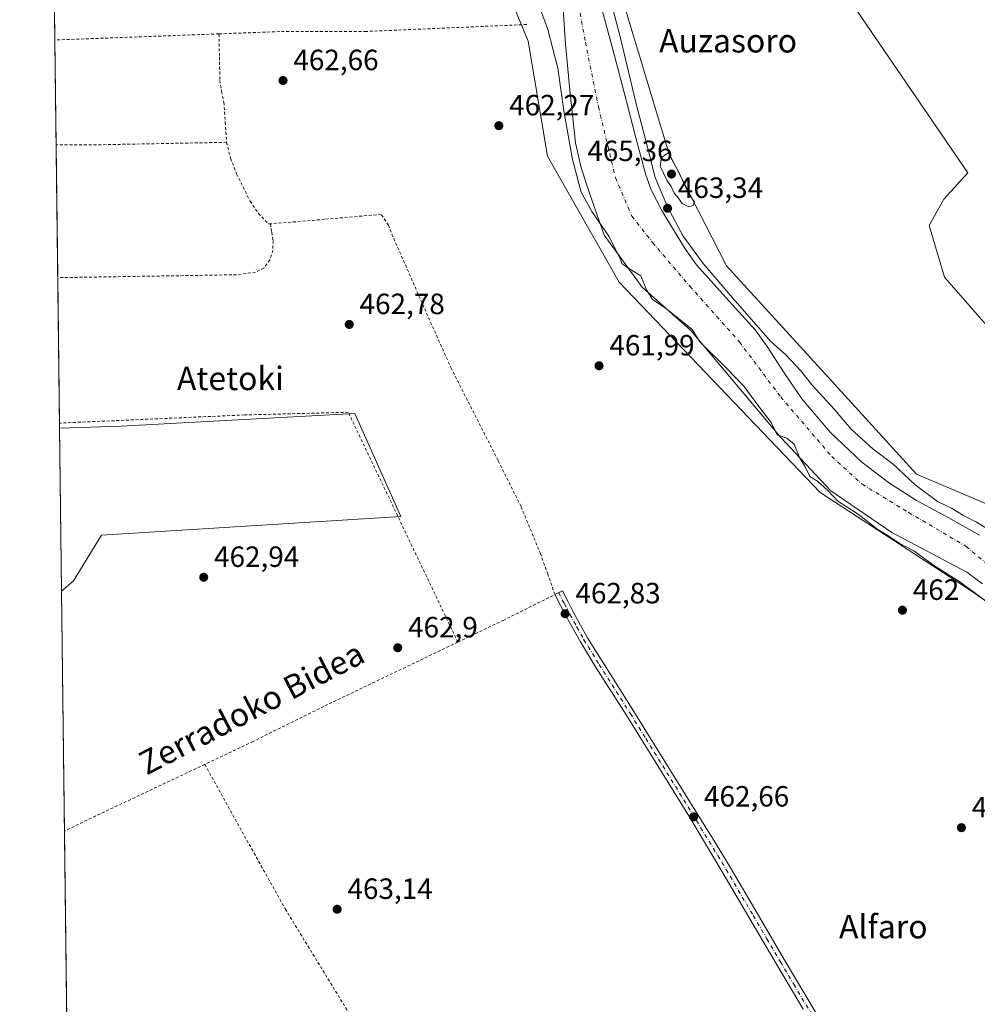
# Model space of a CAD drawing. Units: metres. Extents: x 583290 to 586719, y 4752071 to 4754427.
# Drawn here: x 583290 to 583618, y 4753063 to 4753400 of the extents above; entities that cross this region are included whole.
import ezdxf
from ezdxf.enums import TextEntityAlignment as Align

# ---------------------------------------------------------------- set-up
doc = ezdxf.new("R2010")
doc.units = ezdxf.units.M
doc.header["$MEASUREMENT"] = 0
doc.linetypes.add('DGN Style 2', pattern=[1.6480167562047852, 0.988810053722871, -0.6592067024819142])
doc.linetypes.add('DGN Style 4', pattern=[2.6384748266838614, 1.318413404963828, -0.6592067024819142, 0.001648016756204785, -0.6592067024819142])
for name, color, linetype, lineweight in [('Alambrada', 7, 'DGN Style 2', 0), ('Arbolado forestal CxS', 92, 'Continuous', 0), ('Camino Cxs', 7, 'Continuous', 0), ('Camino eje', 30, 'DGN Style 4', 13), ('Comarca CxS', 21, 'Continuous', 0), ('Comunidad Autónoma CxS', 142, 'Continuous', 0), ('Corriente natural Cxs', 4, 'Continuous', 13), ('Corriente natural eje', 4, 'DGN Style 4', 0), ('Cultivos leñosos CxS', 92, 'Continuous', 0), ('Curva de nivel normal', 30, 'Continuous', 0), ('Municipio CxS', 4, 'Continuous', 0), ('Núcleo urbano CxS', 7, 'Continuous', 0), ('Prado CxS', 92, 'Continuous', 0), ('Provincia CxS', 1, 'Continuous', 0), ('Punto de cota en terreno', 7, 'Continuous', 0), ('Rótulo de punto de cota en terreno', 7, 'Continuous', 0), ('Suelo desnudo CxS', 253, 'Continuous', 0), ('Texto cartográfico', 7, 'Continuous', 0)]:
    doc.layers.add(name, color=color, linetype=linetype, lineweight=lineweight)
doc.styles.add('Style-Arial', font='txt')

# ---------------------------------------------------------------- blocks, each defined once
blk = doc.blocks.new('*U20')
at = {"layer": 'Prado CxS', "color": 92, "linetype": 'Continuous', "lineweight": 0}
blk.add_polyline3d([(584040.2451, 4753032.8069, 461.8485999999976), (583662.8299000004, 4753279.114499999, 462.0304000000033), (583645.5822999999, 4753282.361500001, 462.4777000000031), (583626.2385, 4753288.990900001, 462.334400000007), (583606.3413000006, 4753311.6917, 462.4257000000071), (583601.1057000002, 4753329.441099999, 462.7829000000056), (583606.1120999996, 4753338.3847, 462.7755000000034), (583614.2956999998, 4753347.354499999, 462.8919000000024), (583543.4994999999, 4753450.9505, 463.8928000000015), (583527.1017000005, 4753467.286499999, 464.077099999995), (583525.3419000005, 4753476.963300001, 464.5046000000002), (583497.1785000004, 4753489.2795, 463.2949999999983), (583469.7659, 4753526.5559, 464.6526000000013), (583445.3931, 4753535.3333, 463.526199999993), (583418.0877, 4753549.4387, 463.3864999999933), (583415.6305, 4753549.461300001, 463.3953000000038), (583394.7846999997, 4753567.765500001, 463.686400000006), (583327.9077000003, 4753605.589299999, 466.7883000000002), (583301.7812000001, 4753625.466700001, 468.6404999999941), (583299.3496000003, 4753625.910300001, 469.2976000000053), (583294.5225000001, 4754023.0285, 541.408500000005)], dxfattribs=at)
blk = doc.blocks.new('*U21')
at = {"layer": 'Corriente natural Cxs', "color": 4, "linetype": 'Continuous', "lineweight": 13}
for points in [[(583619.3202000001, 4753206.9101, 458.0524000000005), (583614.0000999998, 4753210.8851, 458.1073999999935), (583588.3735999997, 4753224.4464, 458.9608000000007), (583567.4715, 4753238.733899999, 459.1266999999935), (583550.2736000001, 4753256.9902, 459.2629000000015), (583519.5817999998, 4753293.502800001, 459.2612999999984), (583502.9130999995, 4753308.319499999, 459.5834000000032), (583489.9484000001, 4753326.046599999, 459.6892999999982), (583484.8000999996, 4753340.8301, 459.7801999999938), (583482.0800999999, 4753349.140100001, 460.1309999999939), (583480.2001, 4753357.670100001, 460.5338000000047), (583478.3502000002, 4753374.550100001, 460.2630000000063), (583476.7001, 4753391.4301, 459.6309999999939), (583475.4801000003, 4753410.3354, 459.0657999999967)], [(583489.3400999998, 4753402.970100001, 458.4063000000024), (583493.3501000004, 4753387.8101, 458.286500000002), (583497.3501000004, 4753372.6501, 457.7265999999945), (583500.7001, 4753359.860099999, 458.2651999999944), (583504.0701000001, 4753347.0701, 458.757700000002), (583505.8901000004, 4753341.870100001, 458.5896000000066), (583509.6902000001, 4753334.4801, 459.0316000000021), (583514.0000999998, 4753327.300100001, 459.5212999999931), (583517.6101000002, 4753321.4801, 459.6677999999956), (583521.5500999996, 4753315.9101, 459.2829999999958), (583531.5401, 4753304.800100001, 459.0427000000054), (583541.6002000002, 4753293.790100001, 459.2848999999987), (583545.7401000002, 4753288.0101, 459.1857000000019), (583551.4801000003, 4753278.9801, 458.7348000000056), (583557.5601000004, 4753270.1601, 458.5071000000025), (583567.1901000004, 4753258.780099999, 458.3720999999932), (583578.0401999997, 4753248.470100001, 458.3509999999952), (583587.2001, 4753241.590100001, 458.6025999999983), (583596.7701000003, 4753235.380100001, 458.7718000000023), (583607.6101000002, 4753229.5701, 459.0019999999931), (583618.3101000004, 4753223.590100001, 458.9045999999944)]]:
    blk.add_polyline3d(points, dxfattribs=at)
blk = doc.blocks.new('5PATER')
at = {"layer": 'Cultivos leñosos CxS', "linetype": 'Continuous', "lineweight": 0}
h = blk.add_hatch(color=51, dxfattribs=at)
edge = h.paths.add_edge_path()
edge.add_ellipse((0, 0), major_axis=(-0.1095731443231308, -0.1110710700762829), ratio=0.9994222409660322, start_angle=0, end_angle=360)

msp = doc.modelspace()

# ---------------------------------------------------------------- linework, layer by layer
at = {"layer": 'Alambrada', "color": 7, "linetype": 'DGN Style 2', "lineweight": 0, "extrusion": (-0.0102176003117715, -0.000380737583398747, 0.99994772647512), "elevation": -7306.383580211981, "flags": 128}
msp.add_lwpolyline([(583332.5487282148, 4753392.462813701), (583276.4685926447, 4753390.373213551)], dxfattribs=at)
at = {"layer": 'Alambrada', "color": 7, "linetype": 'DGN Style 2', "lineweight": 0, "extrusion": (-0.00976452191249073, 0.6271859454380865, 0.7788083486691411), "elevation": 2975903.731898037, "flags": 128}
msp.add_lwpolyline([(-657285.2130144135, -3694143.189905177), (-657239.56500148, -3694142.985206009), (-657226.9550068849, -3694143.185919601)], dxfattribs=at)
at = {"layer": 'Alambrada', "color": 7, "linetype": 'DGN Style 2', "lineweight": 0, "extrusion": (-0.3963521950349299, 0.8846861353860648, 0.2454289700639727), "elevation": 3973942.762858162, "flags": 128}
msp.add_lwpolyline([(-2475725.301954095, -1005611.133627344), (-2475677.650617814, -1005607.082316278), (-2475672.213305217, -1005605.959370506)], dxfattribs=at)
at = {"layer": 'Alambrada', "color": 7, "linetype": 'DGN Style 2', "lineweight": 0}
for points in [[(583463.4801000003, 4753398.100099999, 462.6104999999953), (583408.6201, 4753395.720100001, 463.0366999999969), (583379.0701000001, 4753395.6801, 463.5647000000026), (583358.2600999996, 4753394.9001, 463.9582999999984)], [(583358.2600999996, 4753394.9001, 463.9582999999984), (583358.4301000005, 4753386.940099999, 463.2219000000041), (583358.5800999999, 4753378.9901, 463.7127999999939), (583359.1700999998, 4753375.2301, 463.5518000000012), (583359.9600999998, 4753371.520099999, 463.204700000002), (583360.4101, 4753364.670100001, 463.0625), (583360.8701, 4753357.8301, 463.2041000000027)], [(583360.8701, 4753357.8301, 463.2041000000027), (583362.2301000003, 4753352.360099999, 463.1153999999952), (583364.3000999996, 4753347.050100001, 463.0299999999989), (583368.9200999998, 4753337.720100001, 463.0209999999934), (583371.7801000001, 4753333.550100001, 463.008799999996), (583375.1401000004, 4753330.0101, 462.9633000000031), (583375.8901000004, 4753329.970100001, 462.9542999999976)], [(583439.9401000004, 4753186.9901, 466.3896999999997), (583455.3901000004, 4753194.390100001, 464.7526000000071), (583473.1300999997, 4753203.2401, 463.4195999999939), (583470.6901000004, 4753210.1801, 462.6447000000044), (583468.2301000003, 4753217.130100001, 462.5059000000037), (583461.5500999996, 4753233.3301, 462.4435999999987), (583453.7100999998, 4753249.0701, 462.4597000000067), (583437.7301000003, 4753280.4301, 462.4668999999994), (583427.6901000004, 4753302.960100001, 462.4765000000043), (583417.7600999996, 4753325.5601, 462.5647000000026), (583416.2301000003, 4753329.4801, 462.554999999993), (583413.7600999996, 4753333.220100001, 462.5590999999986), (583394.4001000002, 4753331.5101, 462.8573000000034), (583375.8901000004, 4753329.970100001, 462.9542999999976)], [(583375.8901000004, 4753329.970100001, 462.9542999999976), (583376.3201000001, 4753327.090100001, 462.9486000000034), (583376.7600999996, 4753324.2301, 462.939400000003), (583376.7200999996, 4753320.940099999, 462.9388999999938), (583375.6201, 4753317.6801, 462.9511000000057), (583373.6201, 4753314.860099999, 462.9551000000066), (583370.8000999996, 4753313.4101, 462.9585999999982), (583367.5401, 4753312.9801, 462.9689000000071), (583364.2801000001, 4753312.5601, 462.9765000000043), (583303.1705, 4753311.5701, 463.1711000000069), (583303.1704000002, 4753311.5701, 463.1711000000069)], [(583439.9401000004, 4753186.9901, 466.3896999999997), (583402.4600999998, 4753265.550100001, 465.2544999999955), (583366.9600999998, 4753264.640100001, 462.7192000000068), (583303.7746000001, 4753261.8607, 463.2627000000066)], [(583439.9401000004, 4753186.9901, 466.3896999999997), (583394.0701000001, 4753165.0101, 467.616599999994), (583369.9600999998, 4753153.040100001, 466.8847999999998), (583353.4001000002, 4753145.190099999, 466.5883999999933)], [(583353.4001000002, 4753145.190099999, 466.5883999999933), (583380.9001000002, 4753095.770099999, 464.8025999999954), (583453.2801000001, 4752977.7301, 464.9020000000019), (583484.3400999998, 4752928.0801, 473.225099999996)]]:
    msp.add_polyline3d(points, dxfattribs=at)
at = {"layer": 'Arbolado forestal CxS', "color": 92, "linetype": 'Continuous', "lineweight": 0}
for points in [[(583415.6305, 4753549.461300001, 463.3953000000038), (583423.2531000003, 4753540.7565, 463.2890999999945), (583447.1754999999, 4753493.3047, 460.070000000007), (583466.0159, 4753466.627499999, 460.0942000000068), (583481.6025, 4753442.240700001, 459.9619999999995), (583494.4967, 4753412.4475, 460.188599999994), (583512.0976999998, 4753354.176100001, 461.5516000000061), (583531.7511999998, 4753315.5645, 461.4621000000043), (583567.6675000004, 4753276.265100001, 461.2044000000024), (583596.8006999996, 4753244.4209, 460.6408999999985), (583623.9177000001, 4753232.918500001, 461.6845999999932)], [(583409.0641000001, 4753491.823999999, 460.2964000000065), (583411.0159999998, 4753488.6074, 460.2583000000013), (583411.5149999997, 4753487.785, 460.2186999999976), (583423.3180999998, 4753472.025900001, 460.4152000000031), (583437.0766000003, 4753453.240499999, 460.9906999999948), (583440.6557, 4753448.894900001, 460.6043999999966), (583463.9325000001, 4753392.400699999, 462.0277999999962), (583470.6268999996, 4753353.056100001, 462.2072999999946), (583495.1460999995, 4753310.0591, 461.277900000001), (583563.8494999995, 4753238.113700001, 460.2850000000035), (583615.8141000001, 4753204.257300001, 459.7458999999944), (583644.1930999998, 4753184.395099999, 459.8467999999993)], [(583644.1930999998, 4753184.395099999, 459.8467999999993), (583615.8141000001, 4753204.257300001, 459.7458999999944), (583563.8494999995, 4753238.113700001, 460.2850000000035), (583495.1460999995, 4753310.0591, 461.277900000001), (583470.6268999996, 4753353.056100001, 462.2072999999946), (583463.9325000001, 4753392.400699999, 462.0277999999962), (583440.6557, 4753448.894900001, 460.6043999999966)], [(583494.4967, 4753412.4475, 460.188599999994), (583512.0976999998, 4753354.176100001, 461.5516000000061), (583531.7511999998, 4753315.5645, 461.4621000000043), (583567.6675000004, 4753276.265100001, 461.2044000000024), (583596.8006999996, 4753244.4209, 460.6408999999985), (583623.9177000001, 4753232.918500001, 461.6845999999932)], [(583475.4801000003, 4753410.3354, 459.0657999999967), (583476.7001, 4753391.4301, 459.6309999999939), (583478.3502000002, 4753374.550100001, 460.2630000000063), (583480.2001, 4753357.670100001, 460.5338000000047), (583482.0800999999, 4753349.140100001, 460.1309999999939), (583484.8000999996, 4753340.8301, 459.7801999999938), (583489.9484000001, 4753326.046599999, 459.6892999999982), (583502.9130999995, 4753308.319499999, 459.5834000000032), (583519.5817999998, 4753293.502800001, 459.2612999999984), (583550.2736000001, 4753256.9902, 459.2629000000015), (583567.4715, 4753238.733899999, 459.1266999999935), (583588.3735999997, 4753224.4464, 458.9608000000007), (583614.0000999998, 4753210.8851, 458.1073999999935), (583619.3202000001, 4753206.9101, 458.0524000000005)], [(583475.4801000003, 4753410.3354, 459.0657999999967), (583476.7001, 4753391.4301, 459.6309999999939), (583478.3502000002, 4753374.550100001, 460.2630000000063), (583480.2001, 4753357.670100001, 460.5338000000047), (583482.0800999999, 4753349.140100001, 460.1309999999939), (583484.8000999996, 4753340.8301, 459.7801999999938), (583489.9484000001, 4753326.046599999, 459.6892999999982), (583502.9130999995, 4753308.319499999, 459.5834000000032), (583519.5817999998, 4753293.502800001, 459.2612999999984), (583550.2736000001, 4753256.9902, 459.2629000000015), (583567.4715, 4753238.733899999, 459.1266999999935), (583588.3735999997, 4753224.4464, 458.9608000000007), (583614.0000999998, 4753210.8851, 458.1073999999935), (583619.3202000001, 4753206.9101, 458.0524000000005)], [(583618.3101000004, 4753223.590100001, 458.9045999999944), (583607.6101000002, 4753229.5701, 459.0019999999931), (583596.7701000003, 4753235.380100001, 458.7718000000023), (583587.2001, 4753241.590100001, 458.6025999999983), (583578.0401999997, 4753248.470100001, 458.3509999999952), (583567.1901000004, 4753258.780099999, 458.3720999999932), (583557.5601000004, 4753270.1601, 458.5071000000025), (583551.4801000003, 4753278.9801, 458.7348000000056), (583545.7401000002, 4753288.0101, 459.1857000000019), (583541.6002000002, 4753293.790100001, 459.2848999999987), (583531.5401, 4753304.800100001, 459.0427000000054), (583521.5500999996, 4753315.9101, 459.2829999999958), (583517.6101000002, 4753321.4801, 459.6677999999956), (583514.0000999998, 4753327.300100001, 459.5212999999931), (583509.6902000001, 4753334.4801, 459.0316000000021), (583505.8901000004, 4753341.870100001, 458.5896000000066), (583504.0701000001, 4753347.0701, 458.757700000002), (583500.7001, 4753359.860099999, 458.2651999999944), (583497.3501000004, 4753372.6501, 457.7265999999945), (583493.3501000004, 4753387.8101, 458.286500000002), (583489.3400999998, 4753402.970100001, 458.4063000000024)], [(583489.3400999998, 4753402.970100001, 458.4063000000024), (583493.3501000004, 4753387.8101, 458.286500000002), (583497.3501000004, 4753372.6501, 457.7265999999945), (583500.7001, 4753359.860099999, 458.2651999999944), (583504.0701000001, 4753347.0701, 458.757700000002), (583505.8901000004, 4753341.870100001, 458.5896000000066), (583509.6902000001, 4753334.4801, 459.0316000000021), (583514.0000999998, 4753327.300100001, 459.5212999999931), (583517.6101000002, 4753321.4801, 459.6677999999956), (583521.5500999996, 4753315.9101, 459.2829999999958), (583531.5401, 4753304.800100001, 459.0427000000054), (583541.6002000002, 4753293.790100001, 459.2848999999987), (583545.7401000002, 4753288.0101, 459.1857000000019), (583551.4801000003, 4753278.9801, 458.7348000000056), (583557.5601000004, 4753270.1601, 458.5071000000025), (583567.1901000004, 4753258.780099999, 458.3720999999932), (583578.0401999997, 4753248.470100001, 458.3509999999952), (583587.2001, 4753241.590100001, 458.6025999999983), (583596.7701000003, 4753235.380100001, 458.7718000000023), (583607.6101000002, 4753229.5701, 459.0019999999931), (583618.3101000004, 4753223.590100001, 458.9045999999944)]]:
    msp.add_polyline3d(points, dxfattribs=at)
at = {"layer": 'Camino Cxs', "color": 7, "linetype": 'Continuous', "lineweight": 0}
msp.add_polyline3d([(583558.0500999996, 4753061.540100001, 464.2360000000045), (583548.8800999997, 4753076.9101, 462.8632999999973), (583530.3201000001, 4753108.4901, 462.789499999999), (583524.6001000004, 4753118.0601, 462.763300000006), (583518.8800999997, 4753127.620100001, 462.5515000000014), (583497.7401000002, 4753161.780099999, 462.6016999999993), (583487.0401, 4753178.5801, 462.6220999999932), (583481.8400999998, 4753187.050100001, 462.7005000000063), (583477.0201000003, 4753195.7301, 462.8390000000073), (583473.1401000004, 4753203.2501, 463.4204000000027), (583475.6700999998, 4753204.5601, 463.8387999999978), (583477.6101000002, 4753200.800100001, 463.7854999999981), (583479.5401, 4753197.0801, 462.7580000000017), (583484.3000999996, 4753188.4901, 462.6747999999934), (583489.4600999998, 4753180.090100001, 462.6138000000064), (583500.1501000002, 4753163.300100001, 462.565499999997), (583510.7401000002, 4753146.200099999, 462.4348999999929), (583521.3101000004, 4753129.120100001, 462.5014999999985), (583527.2801000001, 4753119.6601, 462.8699000000051), (583533.0000999998, 4753110.090100001, 462.9973999999929), (583542.2901, 4753094.290100001, 462.8401000000013), (583551.5601000004, 4753078.5001, 463.5092000000004), (583569.9001000002, 4753047.780099999, 462.9057999999932)], dxfattribs=at)
msp.add_polyline3d([(583558.0500999996, 4753061.540100001, 464.2360000000045), (583548.8800999997, 4753076.9101, 462.8632999999973), (583530.3201000001, 4753108.4901, 462.789499999999), (583524.6001000004, 4753118.0601, 462.763300000006), (583518.8800999997, 4753127.620100001, 462.5515000000014), (583497.7401000002, 4753161.780099999, 462.6016999999993), (583487.0401, 4753178.5801, 462.6220999999932), (583481.8400999998, 4753187.050100001, 462.7005000000063), (583477.0201000003, 4753195.7301, 462.8390000000073), (583473.1401000004, 4753203.2501, 463.4204000000027), (583475.6700999998, 4753204.5601, 463.8387999999978), (583477.6101000002, 4753200.800100001, 463.7854999999981), (583479.5401, 4753197.0801, 462.7580000000017), (583484.3000999996, 4753188.4901, 462.6747999999934), (583489.4600999998, 4753180.090100001, 462.6138000000064), (583500.1501000002, 4753163.300100001, 462.565499999997), (583510.7401000002, 4753146.200099999, 462.4348999999929), (583521.3101000004, 4753129.120100001, 462.5014999999985), (583527.2801000001, 4753119.6601, 462.8699000000051), (583533.0000999998, 4753110.090100001, 462.9973999999929), (583542.2901, 4753094.290100001, 462.8401000000013), (583551.5601000004, 4753078.5001, 463.5092000000004), (583569.9001000002, 4753047.780099999, 462.9057999999932)], dxfattribs=at)
at = {"layer": 'Camino eje', "color": 30, "linetype": 'DGN Style 4', "lineweight": 13}
msp.add_polyline3d([(583474.4051000001, 4753203.905099999, 463.6110000000045), (583476.3450999996, 4753200.145099999, 463.6039000000019), (583477.3101000004, 4753198.2851, 463.0861000000005), (583478.2801000001, 4753196.405099999, 462.7752999999939), (583480.6601, 4753192.110099999, 462.6955000000017), (583483.0701000001, 4753187.770099999, 462.7140999999974), (583488.2500999998, 4753179.335100001, 462.6364999999933), (583498.9451000001, 4753162.540100001, 462.5895000000019), (583504.2401000002, 4753153.9901, 462.5369000000064), (583520.0950999996, 4753128.370100001, 462.5341999999946), (583522.9550999999, 4753123.590100001, 462.6073999999935), (583528.8000999996, 4753114.075099999, 462.8812000000034), (583531.6601, 4753109.290100001, 462.9263999999966), (583540.9451000001, 4753093.495100001, 462.7844999999944), (583545.5800999999, 4753085.600099999, 463.5246999999945), (583550.2200999996, 4753077.7051, 463.1404999999941), (583554.8051000005, 4753070.020099999, 463.3877000000066), (583568.5601000004, 4753046.9801, 462.9419000000053)], dxfattribs=at)
at = {"layer": 'Comarca CxS', "color": 21, "linetype": 'Continuous', "lineweight": 0, "flags": 128}
msp.add_lwpolyline([(584087.9716002687, 4752080.495023252), (583318.2500006345, 4752070.979982438), (583298.0905999999, 4753729.487100001), (583290.130000636, 4754384.399982415), (585643.5010920161, 4754413.501377154), (586689.8200006605, 4754426.439982414), (586689.9233735772, 4754418.272462942), (586701.8682000011, 4753474.506599999), (586715.2569003998, 4752416.664278966), (586719.1000006594, 4752113.01998244), (586597.6763219619, 4752111.518989614), (586110.9651786933, 4752105.502453613), (584136.2441897304, 4752081.091741751), (584127.4758046239, 4752080.983347128), (584126.9914999988, 4752080.9774)], close=True, dxfattribs=at)
at = {"layer": 'Comunidad Autónoma CxS', "color": 142, "linetype": 'Continuous', "lineweight": 0, "flags": 128}
msp.add_lwpolyline([(584087.9716002687, 4752080.495023252), (583318.2500006345, 4752070.979982438), (583298.0905999999, 4753729.487100001), (583290.130000636, 4754384.399982415), (585643.5010920161, 4754413.501377154), (586689.8200006605, 4754426.439982414), (586689.9233735772, 4754418.272462942), (586701.8682000011, 4753474.506599999), (586715.2569003998, 4752416.664278966), (586719.1000006594, 4752113.01998244), (586597.6763219619, 4752111.518989614), (586110.9651786933, 4752105.502453613), (584136.2441897304, 4752081.091741751), (584127.4758046239, 4752080.983347128), (584126.9914999988, 4752080.9774)], close=True, dxfattribs=at)
at = {"layer": 'Corriente natural Cxs', "color": 4, "linetype": 'Continuous', "lineweight": 13}
for points in [[(583619.3202000001, 4753206.9101, 458.0524000000005), (583614.0000999998, 4753210.8851, 458.1073999999935), (583588.3735999997, 4753224.4464, 458.9608000000007), (583567.4715, 4753238.733899999, 459.1266999999935), (583550.2736000001, 4753256.9902, 459.2629000000015), (583519.5817999998, 4753293.502800001, 459.2612999999984), (583502.9130999995, 4753308.319499999, 459.5834000000032), (583489.9484000001, 4753326.046599999, 459.6892999999982), (583484.8000999996, 4753340.8301, 459.7801999999938), (583482.0800999999, 4753349.140100001, 460.1309999999939), (583480.2001, 4753357.670100001, 460.5338000000047), (583478.3502000002, 4753374.550100001, 460.2630000000063), (583476.7001, 4753391.4301, 459.6309999999939), (583475.4801000003, 4753410.3354, 459.0657999999967)], [(583489.3400999998, 4753402.970100001, 458.4063000000024), (583493.3501000004, 4753387.8101, 458.286500000002), (583497.3501000004, 4753372.6501, 457.7265999999945), (583500.7001, 4753359.860099999, 458.2651999999944), (583504.0701000001, 4753347.0701, 458.757700000002), (583505.8901000004, 4753341.870100001, 458.5896000000066), (583509.6902000001, 4753334.4801, 459.0316000000021), (583514.0000999998, 4753327.300100001, 459.5212999999931), (583517.6101000002, 4753321.4801, 459.6677999999956), (583521.5500999996, 4753315.9101, 459.2829999999958), (583531.5401, 4753304.800100001, 459.0427000000054), (583541.6002000002, 4753293.790100001, 459.2848999999987), (583545.7401000002, 4753288.0101, 459.1857000000019), (583551.4801000003, 4753278.9801, 458.7348000000056), (583557.5601000004, 4753270.1601, 458.5071000000025), (583567.1901000004, 4753258.780099999, 458.3720999999932), (583578.0401999997, 4753248.470100001, 458.3509999999952), (583587.2001, 4753241.590100001, 458.6025999999983), (583596.7701000003, 4753235.380100001, 458.7718000000023), (583607.6101000002, 4753229.5701, 459.0019999999931), (583618.3101000004, 4753223.590100001, 458.9045999999944)]]:
    msp.add_polyline3d(points, dxfattribs=at)
at = {"layer": 'Corriente natural eje', "color": 4, "linetype": 'DGN Style 4', "lineweight": 0}
msp.add_polyline3d([(583479.7701000003, 4753412.780099999, 458.4959999999992), (583483.5500999996, 4753392.120100001, 458.7134999999981), (583488.0201000003, 4753369.970100001, 458.5510000000068), (583493.8300999999, 4753345.8101, 458.353099999993), (583499.4200999998, 4753332.610099999, 458.107799999998), (583506.5201000003, 4753323.600099999, 457.9094999999944), (583519.2600999996, 4753308.610099999, 457.9811999999947), (583536.2500999998, 4753289.590100001, 458.3591000000015), (583550.3400999998, 4753270.790100001, 458.0583000000043), (583567.7701000003, 4753250.4301, 457.9079999999958), (583578.1901000004, 4753240.950099999, 457.8653000000049), (583594.0601000004, 4753231.3301, 457.8610000000045), (583613.7401000002, 4753219.700099999, 457.7758999999933), (583628.2701000003, 4753207.390100001, 457.7406999999948)], dxfattribs=at)
at = {"layer": 'Curva de nivel normal', "color": 30, "linetype": 'Continuous', "lineweight": 0, "flags": 128}
for points, elevation in [([(583620.3799999999, 4753201.130000001), (583611.6200000001, 4753207.539999999), (583602.9400000004, 4753213.039999999), (583595.8200000003, 4753218.24), (583590.8700000001, 4753220.779999999), (583587.25, 4753223.189999999), (583583.54, 4753225.529999999), (583576.7699999996, 4753230.680000001), (583569.9199999999, 4753235.189999999), (583566.3899999997, 4753238.800000001), (583562.8799999999, 4753242.060000001), (583560.25, 4753243.630000001), (583558.8499999996, 4753246.720000001), (583556.9199999999, 4753249.859999999), (583554.9299999997, 4753254.609999999), (583552.3899999997, 4753256.76), (583549.1699999999, 4753257.880000001), (583547.0300000003, 4753262.02), (583542.8499999996, 4753267.52), (583537.8300000001, 4753274.359999999), (583532.0499999998, 4753280.369999999), (583522.6699999999, 4753289.640000001), (583520.0899999999, 4753293.82), (583515.4400000004, 4753297.640000001), (583510.8099999996, 4753301.27), (583506.4600000001, 4753304.140000001), (583504.4199999999, 4753307.359999999), (583502.5, 4753312.220000001), (583498.3799999999, 4753314.65), (583496.0599999996, 4753316.4), (583495.5499999998, 4753317.9), (583491.5807999996, 4753325.710999999), (583485.7599, 4753334.1777), (583482.0557000004, 4753340.792300001), (583479.1453, 4753351.904800001), (583476.2348999997, 4753368.5736), (583474.1182000004, 4753383.125700001), (583470.6786000002, 4753396.354900001), (583465.9161, 4753409.584100001)], 460), ([(583491.4699999997, 4753409.305000001), (583495.5494999997, 4753393.444499999), (583500.8411999998, 4753371.483999999), (583504.8099999996, 4753356.1382), (583507.4557999996, 4753345.819399999), (583511.6891000001, 4753335.500600001), (583516.9808, 4753325.710999999), (583523.8600000005, 4753316.4506), (583534.6931999996, 4753303.706700001), (583546.8899999997, 4753289.9), (583552.04, 4753285.17), (583557.2000000002, 4753279.680000001), (583561.0700000003, 4753274.869999999), (583568.5999999996, 4753266.619999999), (583574.4100000003, 4753259.76), (583581.7800000003, 4753253.050000001), (583588.8099999996, 4753247.850000001), (583596.2999999998, 4753240.77), (583603.9199999999, 4753235.060000001), (583608.7199999997, 4753232.779999999), (583612.8399999999, 4753230.25), (583617.29, 4753227.960000001), (583620.4900000002, 4753226.029999999)], 460), ([(583511.8499999996, 4753354.199999999), (583509.6299999999, 4753352.600000001), (583509.1699999999, 4753349.67), (583511.3700000001, 4753344.869999999), (583512.8300000001, 4753342.710000001), (583513.9100000003, 4753340.449999999), (583515.2300000004, 4753338.83), (583516.6399999997, 4753336.880000001), (583518.8799999999, 4753335.74), (583520.4800000004, 4753336.180000001), (583520.7199999997, 4753337.58), (583519.2800000003, 4753339.640000001), (583517.7999999998, 4753342.550000001), (583515.8300000001, 4753346.9), (583511.8499999996, 4753354.199999999)], 465)]:
    msp.add_lwpolyline(points, dxfattribs=dict(at, elevation=elevation))
at = {"layer": 'Municipio CxS', "color": 4, "linetype": 'Continuous', "lineweight": 0, "flags": 128}
msp.add_lwpolyline([(586110.9651786933, 4752105.502453613), (584136.2441897304, 4752081.091741751), (584127.4758046239, 4752080.983347128), (584126.9914999988, 4752080.9774), (584087.9716002687, 4752080.495023252), (583318.2500006345, 4752070.979982438), (583298.0905999999, 4753729.487100001), (583290.130000636, 4754384.399982415), (585643.5010920161, 4754413.501377154)], dxfattribs=at)
at = {"layer": 'Núcleo urbano CxS', "color": 7, "linetype": 'Continuous', "lineweight": 0, "extrusion": (-5.042837702242847e-06, 0.0004148712095085108, 0.9999999139282211), "elevation": 2432.214730016316, "flags": 128}
msp.add_lwpolyline([(583304.4747283687, 4753203.851100406), (583303.7980282516, 4753259.522805198)], dxfattribs=at)
at = {"layer": 'Núcleo urbano CxS', "color": 7, "linetype": 'Continuous', "lineweight": 0}
msp.add_polyline3d([(583304.4725000003, 4753204.451099999, 463.188599999994), (583303.7958000004, 4753260.1228, 463.1655000000028), (583324.8586999997, 4753260.749500001, 463.016300000003), (583404.7631000001, 4753265.156500001, 462.5469000000012), (583420.4914999995, 4753229.922499999, 462.655899999998), (583318.1123000003, 4753223.5253, 463.1864999999962), (583308.4993000003, 4753207.9033, 463.1388000000007)], close=True, dxfattribs=at)
msp.add_polyline3d([(583304.4725000003, 4753204.451099999, 463.188599999994), (583308.4993000003, 4753207.9033, 463.1388000000007), (583318.1123000003, 4753223.5253, 463.1864999999962), (583420.4914999995, 4753229.922499999, 462.655899999998), (583404.7631000001, 4753265.156500001, 462.5469000000012), (583324.8586999997, 4753260.749500001, 463.016300000003), (583303.7958000004, 4753260.1228, 463.1655000000028)], dxfattribs=at)
at = {"layer": 'Prado CxS', "color": 92, "linetype": 'Continuous', "lineweight": 0, "extrusion": (-1.835547283126144e-06, 0.000151006480211604, 0.9999999885968369), "elevation": 1179.662733360704, "flags": 128}
msp.add_lwpolyline([(583302.1837487665, 4753392.686558987), (583301.1696487431, 4753476.114359938)], dxfattribs=at)
at = {"layer": 'Prado CxS', "color": 92, "linetype": 'Continuous', "lineweight": 0, "extrusion": (-7.196407762765526e-05, 0.005919824744909618, 0.9999824750945195), "elevation": 28560.20776531778, "flags": 128}
msp.add_lwpolyline([(583302.6510204828, 4753271.136994346), (583302.214705192, 4753307.028023239)], dxfattribs=at)
at = {"layer": 'Prado CxS', "color": 92, "linetype": 'Continuous', "lineweight": 0, "extrusion": (-8.628717208264676e-06, 0.0007099280206614277, 0.9999997479638437), "elevation": 3832.660799704721, "flags": 128}
msp.add_lwpolyline([(583303.1743749789, 4753310.047015744), (583302.6231747004, 4753355.397027173)], dxfattribs=at)
at = {"layer": 'Prado CxS', "color": 92, "linetype": 'Continuous', "lineweight": 0, "extrusion": (3.121971880385136e-05, -0.002568542684794976, 0.9999967008014604), "elevation": -11727.68962911367, "flags": 128}
msp.add_lwpolyline([(583303.7598591673, 4753247.417219097), (583303.1556551809, 4753297.126783074)], dxfattribs=at)
at = {"layer": 'Prado CxS', "color": 92, "linetype": 'Continuous', "lineweight": 0, "extrusion": (-0.0007543209605798834, 0.06212959341669851, 0.9980678056233275), "elevation": 295340.3911281136, "flags": 128}
msp.add_lwpolyline([(-640966.3133327925, -4736629.768742943), (-640966.3133327924, -4736631.510135737)], dxfattribs=at)
at = {"layer": 'Prado CxS', "color": 92, "linetype": 'Continuous', "lineweight": 0, "extrusion": (-1.290364895506277e-05, 0.001061630848850705, 0.9999994363865596), "elevation": 5501.810058977149, "flags": 128}
msp.add_lwpolyline([(583305.47652939, 4753119.163134853), (583304.4783282654, 4753201.288781133)], dxfattribs=at)
at = {"layer": 'Prado CxS', "color": 92, "linetype": 'Continuous', "lineweight": 0, "extrusion": (-0.0001007235261123039, 0.008286419013433398, 0.9999656619678025), "elevation": 39790.87051941921, "flags": 128}
msp.add_lwpolyline([(583308.1156839236, 4752741.779364562), (583305.5143052872, 4752955.784711998)], dxfattribs=at)
at = {"layer": 'Prado CxS', "color": 92, "linetype": 'Continuous', "lineweight": 0}
for points in [[(583308.2104000002, 4752896.9308, 465.9284999999945), (583304.4725000003, 4753204.451099999, 463.188599999994), (583308.4993000003, 4753207.9033, 463.1388000000007), (583318.1123000003, 4753223.5253, 463.1864999999962), (583420.4914999995, 4753229.922499999, 462.655899999998), (583404.7631000001, 4753265.156500001, 462.5469000000012), (583324.8586999997, 4753260.749500001, 463.016300000003), (583303.7958000004, 4753260.1228, 463.1655000000028), (583299.9714000003, 4753574.754000001, 463.332899999994)], [(583623.9177000001, 4753232.918500001, 461.6845999999932), (583596.8006999996, 4753244.4209, 460.6408999999985), (583567.6675000004, 4753276.265100001, 461.2044000000024), (583531.7511999998, 4753315.5645, 461.4621000000043), (583512.0976999998, 4753354.176100001, 461.5516000000061), (583494.4967, 4753412.4475, 460.188599999994), (583481.6025, 4753442.240700001, 459.9619999999995), (583466.0159, 4753466.627499999, 460.0942000000068), (583447.1754999999, 4753493.3047, 460.070000000007), (583423.2531000003, 4753540.7565, 463.2890999999945), (583415.6305, 4753549.461300001, 463.3953000000038), (583418.0877, 4753549.4387, 463.3864999999933), (583445.3931, 4753535.3333, 463.526199999993), (583469.7659, 4753526.5559, 464.6526000000013), (583497.1785000004, 4753489.2795, 463.2949999999983), (583525.3419000005, 4753476.963300001, 464.5046000000002), (583527.1017000005, 4753467.286499999, 464.077099999995), (583543.4994999999, 4753450.9505, 463.8928000000015), (583614.2956999998, 4753347.354499999, 462.8919000000024), (583606.1120999996, 4753338.3847, 462.7755000000034), (583601.1057000002, 4753329.441099999, 462.7829000000056), (583606.3413000006, 4753311.6917, 462.4257000000071), (583626.2385, 4753288.990900001, 462.334400000007)], [(583415.6305, 4753549.461300001, 463.3953000000038), (583418.0877, 4753549.4387, 463.3864999999933), (583445.3931, 4753535.3333, 463.526199999993), (583469.7659, 4753526.5559, 464.6526000000013), (583497.1785000004, 4753489.2795, 463.2949999999983), (583525.3419000005, 4753476.963300001, 464.5046000000002), (583527.1017000005, 4753467.286499999, 464.077099999995), (583543.4994999999, 4753450.9505, 463.8928000000015), (583614.2956999998, 4753347.354499999, 462.8919000000024), (583606.1120999996, 4753338.3847, 462.7755000000034), (583601.1057000002, 4753329.441099999, 462.7829000000056), (583606.3413000006, 4753311.6917, 462.4257000000071), (583626.2385, 4753288.990900001, 462.334400000007), (583645.5822999999, 4753282.361500001, 462.4777000000031)], [(583415.6305, 4753549.461300001, 463.3953000000038), (583423.2531000003, 4753540.7565, 463.2890999999945), (583447.1754999999, 4753493.3047, 460.070000000007), (583466.0159, 4753466.627499999, 460.0942000000068), (583481.6025, 4753442.240700001, 459.9619999999995), (583494.4967, 4753412.4475, 460.188599999994), (583512.0976999998, 4753354.176100001, 461.5516000000061), (583531.7511999998, 4753315.5645, 461.4621000000043), (583567.6675000004, 4753276.265100001, 461.2044000000024), (583596.8006999996, 4753244.4209, 460.6408999999985), (583623.9177000001, 4753232.918500001, 461.6845999999932)], [(583415.6305, 4753549.461300001, 463.3953000000038), (583418.0877, 4753549.4387, 463.3864999999933), (583445.3931, 4753535.3333, 463.526199999993), (583469.7659, 4753526.5559, 464.6526000000013), (583497.1785000004, 4753489.2795, 463.2949999999983), (583525.3419000005, 4753476.963300001, 464.5046000000002), (583527.1017000005, 4753467.286499999, 464.077099999995), (583543.4994999999, 4753450.9505, 463.8928000000015), (583614.2956999998, 4753347.354499999, 462.8919000000024), (583606.1120999996, 4753338.3847, 462.7755000000034), (583601.1057000002, 4753329.441099999, 462.7829000000056), (583606.3413000006, 4753311.6917, 462.4257000000071), (583626.2385, 4753288.990900001, 462.334400000007), (583645.5822999999, 4753282.361500001, 462.4777000000031)], [(583409.0641000001, 4753491.823999999, 460.2964000000065), (583411.0159999998, 4753488.6074, 460.2583000000013), (583411.5149999997, 4753487.785, 460.2186999999976), (583423.3180999998, 4753472.025900001, 460.4152000000031), (583437.0766000003, 4753453.240499999, 460.9906999999948), (583440.6557, 4753448.894900001, 460.6043999999966), (583463.9325000001, 4753392.400699999, 462.0277999999962), (583470.6268999996, 4753353.056100001, 462.2072999999946), (583495.1460999995, 4753310.0591, 461.277900000001), (583563.8494999995, 4753238.113700001, 460.2850000000035), (583615.8141000001, 4753204.257300001, 459.7458999999944), (583644.1930999998, 4753184.395099999, 459.8467999999993)], [(583440.6557, 4753448.894900001, 460.6043999999966), (583463.9325000001, 4753392.400699999, 462.0277999999962), (583470.6268999996, 4753353.056100001, 462.2072999999946), (583495.1460999995, 4753310.0591, 461.277900000001), (583563.8494999995, 4753238.113700001, 460.2850000000035), (583615.8141000001, 4753204.257300001, 459.7458999999944), (583644.1930999998, 4753184.395099999, 459.8467999999993)], [(583304.4725000003, 4753204.451099999, 463.188599999994), (583308.4993000003, 4753207.9033, 463.1388000000007), (583318.1123000003, 4753223.5253, 463.1864999999962), (583420.4914999995, 4753229.922499999, 462.655899999998), (583404.7631000001, 4753265.156500001, 462.5469000000012), (583324.8586999997, 4753260.749500001, 463.016300000003), (583303.7958000004, 4753260.1228, 463.1655000000028)]]:
    msp.add_polyline3d(points, dxfattribs=at)
at = {"layer": 'Provincia CxS', "color": 1, "linetype": 'Continuous', "lineweight": 0, "flags": 128}
msp.add_lwpolyline([(584087.9716002687, 4752080.495023252), (583318.2500006345, 4752070.979982438), (583298.0905999999, 4753729.487100001), (583290.130000636, 4754384.399982415), (585643.5010920161, 4754413.501377154), (586689.8200006605, 4754426.439982414), (586689.9233735772, 4754418.272462942), (586701.8682000011, 4753474.506599999), (586715.2569003998, 4752416.664278966), (586719.1000006594, 4752113.01998244), (586597.6763219619, 4752111.518989614), (586110.9651786933, 4752105.502453613), (584136.2441897304, 4752081.091741751), (584127.4758046239, 4752080.983347128), (584126.9914999988, 4752080.9774)], close=True, dxfattribs=at)
at = {"layer": 'Suelo desnudo CxS', "color": 253, "linetype": 'Continuous', "lineweight": 0}
for points in [[(583619.3202000001, 4753206.9101, 458.0524000000005), (583614.0000999998, 4753210.8851, 458.1073999999935), (583588.3735999997, 4753224.4464, 458.9608000000007), (583567.4715, 4753238.733899999, 459.1266999999935), (583550.2736000001, 4753256.9902, 459.2629000000015), (583519.5817999998, 4753293.502800001, 459.2612999999984), (583502.9130999995, 4753308.319499999, 459.5834000000032), (583489.9484000001, 4753326.046599999, 459.6892999999982), (583484.8000999996, 4753340.8301, 459.7801999999938), (583482.0800999999, 4753349.140100001, 460.1309999999939), (583480.2001, 4753357.670100001, 460.5338000000047), (583478.3502000002, 4753374.550100001, 460.2630000000063), (583476.7001, 4753391.4301, 459.6309999999939), (583475.4801000003, 4753410.3354, 459.0657999999967)], [(583475.4801000003, 4753410.3354, 459.0657999999967), (583476.7001, 4753391.4301, 459.6309999999939), (583478.3502000002, 4753374.550100001, 460.2630000000063), (583480.2001, 4753357.670100001, 460.5338000000047), (583482.0800999999, 4753349.140100001, 460.1309999999939), (583484.8000999996, 4753340.8301, 459.7801999999938), (583489.9484000001, 4753326.046599999, 459.6892999999982), (583502.9130999995, 4753308.319499999, 459.5834000000032), (583519.5817999998, 4753293.502800001, 459.2612999999984), (583550.2736000001, 4753256.9902, 459.2629000000015), (583567.4715, 4753238.733899999, 459.1266999999935), (583588.3735999997, 4753224.4464, 458.9608000000007), (583614.0000999998, 4753210.8851, 458.1073999999935), (583619.3202000001, 4753206.9101, 458.0524000000005)], [(583489.3400999998, 4753402.970100001, 458.4063000000024), (583493.3501000004, 4753387.8101, 458.286500000002), (583497.3501000004, 4753372.6501, 457.7265999999945), (583500.7001, 4753359.860099999, 458.2651999999944), (583504.0701000001, 4753347.0701, 458.757700000002), (583505.8901000004, 4753341.870100001, 458.5896000000066), (583509.6902000001, 4753334.4801, 459.0316000000021), (583514.0000999998, 4753327.300100001, 459.5212999999931), (583517.6101000002, 4753321.4801, 459.6677999999956), (583521.5500999996, 4753315.9101, 459.2829999999958), (583531.5401, 4753304.800100001, 459.0427000000054), (583541.6002000002, 4753293.790100001, 459.2848999999987), (583545.7401000002, 4753288.0101, 459.1857000000019), (583551.4801000003, 4753278.9801, 458.7348000000056), (583557.5601000004, 4753270.1601, 458.5071000000025), (583567.1901000004, 4753258.780099999, 458.3720999999932), (583578.0401999997, 4753248.470100001, 458.3509999999952), (583587.2001, 4753241.590100001, 458.6025999999983), (583596.7701000003, 4753235.380100001, 458.7718000000023), (583607.6101000002, 4753229.5701, 459.0019999999931), (583618.3101000004, 4753223.590100001, 458.9045999999944)], [(583489.3400999998, 4753402.970100001, 458.4063000000024), (583493.3501000004, 4753387.8101, 458.286500000002), (583497.3501000004, 4753372.6501, 457.7265999999945), (583500.7001, 4753359.860099999, 458.2651999999944), (583504.0701000001, 4753347.0701, 458.757700000002), (583505.8901000004, 4753341.870100001, 458.5896000000066), (583509.6902000001, 4753334.4801, 459.0316000000021), (583514.0000999998, 4753327.300100001, 459.5212999999931), (583517.6101000002, 4753321.4801, 459.6677999999956), (583521.5500999996, 4753315.9101, 459.2829999999958), (583531.5401, 4753304.800100001, 459.0427000000054), (583541.6002000002, 4753293.790100001, 459.2848999999987), (583545.7401000002, 4753288.0101, 459.1857000000019), (583551.4801000003, 4753278.9801, 458.7348000000056), (583557.5601000004, 4753270.1601, 458.5071000000025), (583567.1901000004, 4753258.780099999, 458.3720999999932), (583578.0401999997, 4753248.470100001, 458.3509999999952), (583587.2001, 4753241.590100001, 458.6025999999983), (583596.7701000003, 4753235.380100001, 458.7718000000023), (583607.6101000002, 4753229.5701, 459.0019999999931), (583618.3101000004, 4753223.590100001, 458.9045999999944)]]:
    msp.add_polyline3d(points, dxfattribs=at)

# ---------------------------------------------------------------- block references
at = {"layer": 'Corriente natural Cxs', "color": 4, "linetype": 'Continuous', "lineweight": 13}
msp.add_blockref('*U21', (0, 0), dxfattribs=at)
at = {"layer": 'Prado CxS', "color": 92, "linetype": 'Continuous', "lineweight": 0}
msp.add_blockref('*U20', (0, 0), dxfattribs=at)
at = {"layer": 'Punto de cota en terreno', "color": 7, "linetype": 'Continuous', "lineweight": 0, "xscale": 10, "yscale": 10, "zscale": 10}
for p in [(583380.1699999999, 4753378.960000001, 462.6600000000035), (583453.9500000002, 4753363.51, 462.2700000000041), (583513, 4753347, 465.3600000000006), (583511.6399999997, 4753335.300000001, 463.3399999999965), (583402.8099999996, 4753295.57, 462.7799999999989), (583488.2199999997, 4753281.449999999, 461.9900000000052), (583353.0499999998, 4753209.16, 462.9400000000023), (583591.9600000001, 4753197.9, 462), (583476.6100000005, 4753196.699999999, 462.8300000000018), (583419.3899999997, 4753185.07, 462.8999999999942), (583520.5700000003, 4753127.25, 462.6600000000035), (583612.1200000001, 4753123.560000001, 461.7899999999936), (583398.6699999999, 4753095.680000001, 463.1399999999995)]:
    msp.add_blockref('5PATER', p, dxfattribs=at)

# ---------------------------------------------------------------- texts
at = {"layer": 'Rótulo de punto de cota en terreno', "color": 7, "linetype": 'Continuous', "lineweight": 0, "style": 'Style-Arial'}
for s, p in [('462,66', (583383.6978000002, 4753382.4878)), ('462,27', (583457.4778000005, 4753367.037799999)), ('465,36', (583484.1972000003, 4753351.409700001)), ('463,34', (583515.1677999999, 4753338.8278)), ('462,78', (583406.3378, 4753299.097800001)), ('461,99', (583491.7478, 4753284.977800001)), ('462,94', (583356.5778000001, 4753212.687799999)), ('462,83', (583480.1377999998, 4753200.227800001)), ('462', (583595.4878000002, 4753201.427800001)), ('462,9', (583422.9177999999, 4753188.597800001)), ('462,66', (583524.0977999996, 4753130.777799999)), ('461,79', (583615.6478000004, 4753127.0878)), ('463,14', (583402.1978000002, 4753099.207800001))]:
    msp.add_text(s, height=7.000000000000002, dxfattribs=at).set_placement(p)
at = {"layer": 'Texto cartográfico', "color": 7, "linetype": 'Continuous', "lineweight": 0, "style": 'Style-Arial'}
for s, p in [('Auzasoro', (583532.3353573167, 4753392.540150001)), ('Atetoki', (583362.1732170729, 4753277.130150001)), ('Alfaro', (583585.4088621947, 4753089.73015))]:
    msp.add_text(s, height=8, dxfattribs=at).set_placement(p, align=Align.MIDDLE_CENTER)
msp.add_text('Zerradoko Bidea', height=8, rotation=27.45165803998108, dxfattribs=at).set_placement((583369.3446259837, 4753164.477306783), align=Align.MIDDLE_CENTER)

doc.saveas('drawing.dxf')
